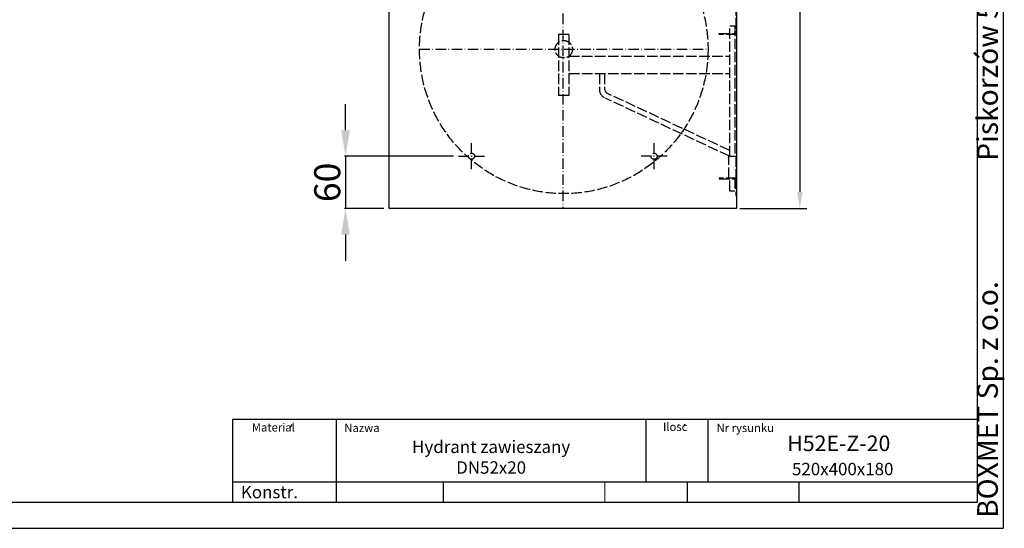
# Model space of a CAD drawing. Extents: x 403 to 84852, y 112 to 5596.
# Drawn here: x 1039 to 2172, y 551 to 1135 of the extents above; entities that cross this region are included whole.
import ezdxf
from ezdxf.enums import TextEntityAlignment as Align

# ---------------------------------------------------------------- set-up
doc = ezdxf.new("R2010")
doc.units = 0
doc.header["$MEASUREMENT"] = 0
doc.linetypes.add('ACAD_ISO02W100', pattern=[15, 12, -3])
doc.linetypes.add('ACAD_ISO10W100', pattern=[18.5, 12, -3, 0.5, -3])
doc.layers.get('0').update_dxf_attribs({"linetype": 'CONTINUOUS'})
doc.layers.get('DEFPOINTS').update_dxf_attribs({"linetype": 'CONTINUOUS'})
for name, color, linetype in [('Dodatkowa', 6, 'CONTINUOUS'), ('OSIE', 1, 'ACAD_ISO10W100'), ('PRZERYWANA', 4, 'ACAD_ISO02W100'), ('PRZERYWANE', 4, 'ACAD_ISO02W100'), ('WYMIAROWE', 3, 'CONTINUOUS')]:
    doc.layers.add(name, color=color, linetype=linetype)
doc.styles.add('ITALICT-3', font='ITALICT.shx', dxfattribs={"height": 30})
doc.styles.add('ITALICT-4', font='ITALICT.shx', dxfattribs={"height": 40})
doc.styles.add('ROMANC-3', font='ROMANC.shx', dxfattribs={"height": 30})
doc.styles.get("Standard").update_dxf_attribs({"font": 'ISOCP.shx', "height": 30})
doc.dimstyles.new('ISO-25', dxfattribs={"dimtxt": 2.5, "dimasz": 2.5, "dimexe": 1.25, "dimexo": 0.625, "dimtad": 1, "dimtih": 1, "dimdec": 4, "dimdsep": 46, "dimtxsty": 'Standard', "dimcen": 2.5, "dimadec": 0, "dimazin": 0, "dimtfac": 1, "dimtdec": 4, "dimtmove": 0, "dimatfit": 3, "dimfxl": 0, "dimtvp": 1, "dimtolj": 1, "dimtzin": 0, "dimarcsym": 0})
doc.dimstyles.new('ISO-25$0', dxfattribs={"dimtxt": 2.5, "dimasz": 2.5, "dimexe": 1.25, "dimexo": 0.625, "dimtad": 1, "dimtih": 1, "dimdec": 4, "dimdsep": 46, "dimtxsty": 'Standard', "dimcen": 2.5, "dimadec": 0, "dimazin": 0, "dimtfac": 1, "dimtdec": 4, "dimtmove": 0, "dimatfit": 3, "dimfxl": 0, "dimtvp": 1, "dimtolj": 1, "dimtzin": 0, "dimarcsym": 0})

# ---------------------------------------------------------------- blocks, each defined once
blk = doc.blocks.new('*D1472')
at = {"layer": 'DEFPOINTS', "color": 0}
for p in [(1544.1, 978.4), (1414, 918.4), (1464.1, 918.4)]:
    blk.add_point(p, dxfattribs=at)
at = {"layer": 'WYMIAROWE'}
for p, q in [((1414, 1008.4), (1414, 1038.4)), ((1538.1, 978.4), (1412.7, 978.4)), ((1414, 978.4), (1414, 918.4)), ((1458.1, 918.4), (1412.7, 918.4)), ((1414, 888.4), (1414, 858.4))]:
    blk.add_line(p, q, dxfattribs=at)
for points in [[(1409, 1008.4), (1419, 1008.4), (1414, 978.4)], [(1409, 888.4), (1419, 888.4), (1414, 918.4)]]:
    blk.add_solid(points, dxfattribs=at)
at = {"layer": 'WYMIAROWE', "insert": (1393, 948.4), "char_height": 30, "attachment_point": 5, "rotation": 90}
blk.add_mtext('\\A1;60', dxfattribs=at)
blk = doc.blocks.new('*D1473')
at = {"layer": 'DEFPOINTS', "color": 0}
for p in [(1864.1, 1438.4), (1864.1, 918.4), (1936.9, 918.4)]:
    blk.add_point(p, dxfattribs=at)
at = {"layer": 'WYMIAROWE'}
for p, q in [((1867.9, 1438.4), (1944.8, 1438.4)), ((1936.9, 1419.4), (1936.9, 937.4)), ((1867.9, 918.4), (1944.8, 918.4))]:
    blk.add_line(p, q, dxfattribs=at)
for points in [[(1933.7, 1419.4), (1940, 1419.4), (1936.9, 1438.4)], [(1933.7, 937.4), (1940, 937.4), (1936.9, 918.4)]]:
    blk.add_solid(points, dxfattribs=at)
at = {"layer": 'WYMIAROWE', "insert": (1918.1, 1178.4), "char_height": 30, "attachment_point": 5, "rotation": 90}
blk.add_mtext('\\A1;520', dxfattribs=at)

msp = doc.modelspace()

# ---------------------------------------------------------------- linework, layer by layer
for p, q in [((2140.91738, 1770.5504), (2140.91738, 580.4909)), ((1464.109, 918.43417), (1464.109, 1438.43417)), ((1864.109, 1438.43417), (1864.109, 918.43417)), ((1864.109, 1438.43417), (1864.109, 918.43417)), ((1659.24477, 1118.43417), (1659.24477, 1118.43417)), ((1864.109, 918.43417), (1464.109, 918.43417)), ((2140.91738, 675.69566), (1284.07454, 675.69566)), ((1284.07454, 675.69566), (1284.07454, 580.4909)), ((1350.55377, 666.87164), (1352.49054, 670.21193)), ((1403.08049, 675.69566), (1403.08049, 604.29209)), ((1760.09834, 604.29209), (1760.09834, 675.69566)), ((1796.84455, 668.5367), (1797.7112, 670.37555)), ((1803.77775, 668.42853), (1804.75273, 670.48372)), ((1831.50191, 604.29209), (1831.50191, 675.69566)), ((1284.07454, 604.29209), (2140.91738, 604.29209)), ((1403.08049, 604.29209), (1403.08049, 580.4909)), ((1526.84668, 580.4909), (1526.84668, 604.29209)), ((1807.70072, 580.4909), (1807.70072, 604.29209)), ((1936.22715, 580.4909), (1936.22715, 604.29209)), ((2140.91738, 580.4909), (433.182, 580.4909))]:
    msp.add_line(p, q)
at = {"const_width": 0.95205}
msp.add_lwpolyline([(1712.49596, 580.4909), (1712.49596, 604.29209)], dxfattribs=at)
at = {"layer": 'Dodatkowa'}
for p in [(2170.66887, 1800.30189), (403.43051, 550.73942)]:
    msp.add_line(p, (2170.66887, 550.73942), dxfattribs=at)
at = {"layer": 'OSIE'}
for p, q in [((1664.109, 1438.43417), (1664.109, 918.43417)), ((1499.17688, 1101.48464), (1831.17688, 1101.48464)), ((1559.109, 963.43417), (1559.109, 993.43417)), ((1769.109, 963.43417), (1769.109, 993.43417)), ((1544.109, 978.43417), (1574.109, 978.43417)), ((1784.109, 978.43417), (1754.109, 978.43417))]:
    msp.add_line(p, q, dxfattribs=at)
at = {"layer": 'PRZERYWANA'}
for p, q in [((1863.109, 1152.43417), (1863.109, 1119.43417)), ((1659.24477, 1118.43417), (1659.24477, 1048.43417)), ((1671.109, 1118.43417), (1671.109, 1048.43417)), ((1844.109, 1118.43417), (1844.109, 1119.43417)), ((1844.109, 1119.43417), (1863.109, 1119.43417)), ((1864.109, 1118.43417), (1844.109, 1118.43417)), ((1671.109, 1093.43417), (1856.109, 1093.43417)), ((1671.109, 1073.43417), (1856.109, 1073.43417)), ((1864.109, 953.43417), (1844.109, 953.43417)), ((1844.109, 953.43417), (1844.109, 952.43417)), ((1844.109, 952.43417), (1863.109, 952.43417)), ((1863.109, 952.43417), (1863.109, 933.43417)), ((1863.109, 933.43417), (1864.109, 933.43417))]:
    msp.add_line(p, q, dxfattribs=at)
for centre, radius in [((1665.17688, 1101.48464), 166), ((1665.17688, 1101.48464), 10), ((1559.109, 978.43417), 3.5), ((1769.109, 978.43417), 3.5)]:
    msp.add_circle(centre, radius, dxfattribs=at)
at = {"layer": 'PRZERYWANE'}
for p, q in [((1856.109, 1128.43417), (1862.109, 1128.43417)), ((1856.109, 978.43417), (1856.109, 1128.43417)), ((1862.109, 1128.43417), (1862.109, 978.43417)), ((1671.109, 1118.43417), (1659.24477, 1118.43417)), ((1706.109, 1073.43417), (1706.109, 1056.07653)), ((1712.109, 1073.43417), (1712.109, 1056.07653)), ((1671.109, 1048.43417), (1659.24477, 1048.43417)), ((1856.109, 978.43417), (1713.03437, 1045.20233)), ((1856.109, 985.05535), (1715.57169, 1050.63943)), ((1855.109, 953.43417), (1855.109, 978.43417)), ((1855.109, 978.43417), (1863.109, 978.43417)), ((1862.109, 978.43417), (1863.109, 978.43417)), ((1863.109, 978.43417), (1863.109, 953.43417)), ((1863.109, 953.43417), (1855.109, 953.43417)), ((1856.109, 938.43417), (1856.109, 953.43417)), ((1862.109, 953.43417), (1862.109, 938.43417)), ((1862.109, 938.43417), (1856.109, 938.43417))]:
    msp.add_line(p, q, dxfattribs=at)
for radius in [12, 6]:
    msp.add_arc((1718.109, 1056.07653), radius, 180, 244.98310652, dxfattribs=at)

# ---------------------------------------------------------------- texts
msp.add_text('Piskorzów 51', height=23.80119, rotation=90).set_placement((2164.71857, 973.21054))
at = {"style": 'ITALICT-4'}
msp.add_text('BOXMET Sp. z o.o.', height=23.80119, rotation=90, dxfattribs=at).set_placement((2164.71857, 562.64001))
for s, height, p in [('Material', 9.520476, (1306.15799, 661.99256)), ('Nazwa', 9.520476, (1412.60097, 661.41495)), ('Nr rysunku', 9.520476, (1841.02239, 661.41495)), ('Konstr.', 14.280714, (1293.59502, 585.25114))]:
    msp.add_text(s, height=height).set_placement(p)
msp.add_text('Ilosc', height=9.520476).set_placement((1793.42001, 666.17519), align=Align.MIDDLE)
at = {"attachment_point": 2}
for s, insert, char_height, width, style in [('H52E-Z-20', (1981.68087, 657.41234), 17.9928, 606.1157824, 'ITALICT-3'), ('Hydrant zawieszany\\PDN52x20', (1581.58942, 651.55467), 14.28, 357.01785, 'ITALICT-3'), ('520x400x180', (1986.20965, 625.97714), 14.28, 309.41547, 'ROMANC-3')]:
    msp.add_mtext(s, dxfattribs=dict(at, insert=insert, char_height=char_height, width=width, style=style))

# ---------------------------------------------------------------- dimensions: what is measured, and where the dimension line sits
at = {"layer": 'WYMIAROWE'}
dim = msp.add_linear_dim(base=(1936.87204, 918.43417), p1=(1864.109, 1438.43417), p2=(1864.109, 918.43417), angle=90, dimstyle='ISO-25$0', override={"dimscale": 6.331839, "dimtxt": 3, "dimasz": 3, "dimexo": 0.6, "dimgap": 0.6, "dimtih": 0, "dimtoh": 1, "dimcen": 3, "dimclrd": 256, "dimclre": 256, "dimclrt": 256, "dimlwd": 65535, "dimlwe": 65535, "dimarcsym": 1}, dxfattribs=at)
dim.commit()
dim.dimension.update_dxf_attribs({"geometry": '*D1473', "text_midpoint": (1918.06999, 1178.43417)})
dim = msp.add_linear_dim(base=(1413.98625, 918.43417), p1=(1544.109, 978.43417), p2=(1464.109, 918.43417), angle=270, dimstyle='ISO-25', override={"dimtxt": 3, "dimasz": 30, "dimexo": 6, "dimgap": 6, "dimtih": 0, "dimtoh": 1, "dimcen": 3, "dimclrd": 256, "dimclre": 256, "dimclrt": 256, "dimlwd": 65535, "dimlwe": 65535}, dxfattribs=at)
dim.commit()
dim.dimension.update_dxf_attribs({"geometry": '*D1472', "text_midpoint": (1413.98625, 948.43417), "dimtype": 160})

doc.saveas('drawing.dxf')
